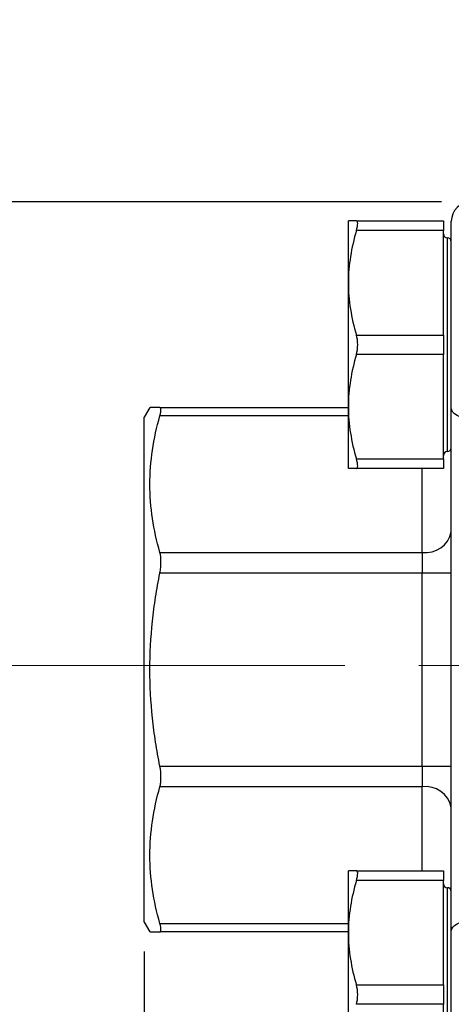
# Model space of a CAD drawing. Units: inches. Extents: x 0.2 to 10.8, y 0.2 to 8.3.
# Drawn here: x 4.2 to 4.8, y 2.9 to 4.2 of the extents above; entities that cross this region are included whole.
import ezdxf

# ---------------------------------------------------------------- set-up
doc = ezdxf.new("R2010")
doc.units = ezdxf.units.IN
doc.header["$MEASUREMENT"] = 0
doc.linetypes.add('CENTERX2', pattern=[0.8, 0.5, -0.1, 0.1, -0.1])
doc.layers.add('SKETCH', color=7, linetype='Continuous')
doc.styles.add('SLDTEXTSTYLE0', font='TXT', dxfattribs={"width": 0.75})
doc.dimstyles.new('SLDDIMSTYLE0', dxfattribs={"dimtxt": 0.125, "dimasz": 0.11811, "dimexe": 0, "dimexo": 0.0625, "dimgap": 0.03125, "dimtad": 0, "dimtih": 1, "dimtoh": 1, "dimlfac": 1.5, "dimrnd": 1e-09, "dimzin": 12, "dimdsep": 46, "dimtxsty": 'SLDTEXTSTYLE0', "dimsah": 1, "dimcen": 0.09, "dimadec": 0, "dimazin": 3, "dimtfac": 1, "dimtofl": 0, "dimtmove": 0, "dimatfit": 3, "dimfxl": 0, "dimfrac": 2, "dimtolj": 1, "dimtzin": 12, "dimarcsym": 0})
doc.dimstyles.new('SLDDIMSTYLE1', dxfattribs={"dimtxt": 0.125, "dimasz": 0.11811, "dimexe": 0, "dimexo": 0.0625, "dimgap": 0.03125, "dimtad": 0, "dimtih": 1, "dimtoh": 1, "dimlfac": 1.5, "dimrnd": 1e-09, "dimzin": 4, "dimdsep": 46, "dimtxsty": 'SLDTEXTSTYLE0', "dimsah": 1, "dimcen": 0.09, "dimadec": 0, "dimazin": 1, "dimtfac": 1, "dimtofl": 0, "dimtmove": 0, "dimatfit": 3, "dimfxl": 0, "dimfrac": 2, "dimtolj": 1, "dimtzin": 12, "dimarcsym": 0})

# ---------------------------------------------------------------- blocks, each defined once
blk = doc.blocks.new('_D_3')
at = {"layer": 'SKETCH'}
for p, q in [((3.8833, 4.4046), (2.5631, 4.4046)), ((2.6812, 4.4046), (2.6812, 3.6956)), ((2.707, 3.6702), (2.6689, 3.6702)), ((2.6689, 3.6702), (2.6689, 3.4718)), ((3.0302, 3.6702), (3.0683, 3.6702)), ((3.0683, 3.6702), (3.0683, 3.4718)), ((2.6689, 3.4718), (2.707, 3.4718)), ((3.0683, 3.4718), (3.0302, 3.4718)), ((2.6812, 2.7373), (2.6812, 3.4464)), ((4.8072, 2.7373), (2.5631, 2.7373))]:
    blk.add_line(p, q, dxfattribs=at)
for points in [[(2.6812, 4.4046), (2.6615, 4.2865), (2.7009, 4.2865)], [(2.6812, 2.7373), (2.7009, 2.8554), (2.6615, 2.8554)]]:
    blk.add_solid(points, dxfattribs=at)
at = {"layer": 'SKETCH', "char_height": 0.125, "attachment_point": 1, "style": 'SLDTEXTSTYLE0'}
for s, insert in [('2.50"', (2.256, 3.6329)), ('63.5', (2.707, 3.6329))]:
    blk.add_mtext(s, dxfattribs=dict(at, insert=insert))
blk = doc.blocks.new('_D_4')
at = {"layer": 'SKETCH'}
for p, q in [((4.8072, 4.001), (3.4991, 4.001)), ((3.6172, 4.001), (3.6172, 3.4938)), ((3.643, 3.4684), (3.6049, 3.4684)), ((3.6049, 3.4684), (3.6049, 3.27)), ((3.9662, 3.4684), (4.0043, 3.4684)), ((4.0043, 3.4684), (4.0043, 3.27)), ((3.6049, 3.27), (3.643, 3.27)), ((4.0043, 3.27), (3.9662, 3.27)), ((3.6172, 2.7373), (3.6172, 3.2446)), ((4.8072, 2.7373), (3.4991, 2.7373))]:
    blk.add_line(p, q, dxfattribs=at)
for points in [[(3.6172, 4.001), (3.5975, 3.8829), (3.6369, 3.8829)], [(3.6172, 2.7373), (3.6369, 2.8554), (3.5975, 2.8554)]]:
    blk.add_solid(points, dxfattribs=at)
at = {"layer": 'SKETCH', "char_height": 0.125, "attachment_point": 1, "style": 'SLDTEXTSTYLE0'}
for s, insert in [('1.90"', (3.192, 3.4311)), ('48.1', (3.643, 3.4311))]:
    blk.add_mtext(s, dxfattribs=dict(at, insert=insert))
blk = doc.blocks.new('_D_6')
at = {"layer": 'SKETCH'}
for p, q in [((4.4056, 2.9886), (4.4056, 2.2255)), ((6.3636, 2.9886), (6.3636, 2.2255)), ((5.4104, 2.4429), (5.3723, 2.4429)), ((5.3723, 2.4429), (5.3723, 2.2444)), ((5.7336, 2.4429), (5.7717, 2.4429)), ((5.7717, 2.4429), (5.7717, 2.2444)), ((4.4056, 2.3436), (4.934, 2.3436)), ((6.3636, 2.3436), (5.8351, 2.3436)), ((5.3723, 2.2444), (5.4104, 2.2444)), ((5.7717, 2.2444), (5.7336, 2.2444))]:
    blk.add_line(p, q, dxfattribs=at)
for points in [[(4.4056, 2.3436), (4.5237, 2.324), (4.5237, 2.3633)], [(6.3636, 2.3436), (6.2455, 2.3633), (6.2455, 2.324)]]:
    blk.add_solid(points, dxfattribs=at)
at = {"layer": 'SKETCH', "char_height": 0.125, "attachment_point": 1, "style": 'SLDTEXTSTYLE0'}
for s, insert in [('2.94"', (4.9594, 2.4056)), ('74.6', (5.4104, 2.4056))]:
    blk.add_mtext(s, dxfattribs=dict(at, insert=insert))

msp = doc.modelspace()

# ---------------------------------------------------------------- linework, layer by layer
at = {"color": 7, "linetype": 'Continuous', "lineweight": 25}
for p, q in [((4.6812, 3.8918), (4.6812, 3.9754)), ((4.692, 3.9754), (4.8098, 3.9754)), ((4.8098, 3.9754), (4.8098, 3.9623)), ((4.8203, 3.7221), (4.8203, 3.9748)), ((4.8098, 3.9623), (4.692, 3.9623)), ((4.8098, 3.8212), (4.8098, 3.9623)), ((4.6812, 3.7244), (4.6812, 3.8918)), ((4.692, 3.8212), (4.8098, 3.8212)), ((4.8098, 3.8212), (4.8098, 3.795)), ((4.8098, 3.795), (4.692, 3.795)), ((4.8098, 3.6539), (4.8098, 3.795)), ((4.6812, 3.6408), (4.6812, 3.7244)), ((4.4132, 3.7235), (4.4056, 3.7104)), ((4.4266, 3.7235), (4.6812, 3.7235)), ((4.8203, 3.4804), (4.8203, 3.7221)), ((4.4056, 3.3692), (4.4056, 3.7104)), ((4.692, 3.6539), (4.8098, 3.6539)), ((4.8098, 3.6539), (4.8098, 3.6408)), ((4.8098, 3.6408), (4.692, 3.6408)), ((4.4266, 3.5275), (4.7809, 3.5275)), ((4.7809, 3.5275), (4.7809, 3.4996)), ((4.7809, 3.4996), (4.4266, 3.4996)), ((4.8203, 3.4996), (4.7809, 3.4996)), ((4.7809, 3.2387), (4.7809, 3.4996)), ((4.8203, 3.2579), (4.8203, 3.4804)), ((4.4056, 3.028), (4.4056, 3.3692)), ((4.8203, 3.0162), (4.8203, 3.2579)), ((4.4266, 3.2387), (4.7809, 3.2387)), ((4.7809, 3.2387), (4.7809, 3.2109)), ((4.7809, 3.2387), (4.8203, 3.2387)), ((4.7809, 3.2109), (4.4266, 3.2109)), ((4.6812, 3.0139), (4.6812, 3.0976)), ((4.692, 3.0976), (4.8098, 3.0976)), ((4.8098, 3.0976), (4.8098, 3.0844)), ((4.8098, 3.0844), (4.692, 3.0844)), ((4.8098, 2.9434), (4.8098, 3.0844)), ((4.4056, 3.028), (4.4132, 3.0148)), ((4.6812, 3.0148), (4.4266, 3.0148)), ((4.6812, 2.8466), (4.6812, 3.0139)), ((4.8203, 2.7636), (4.8203, 3.0162)), ((4.692, 2.9434), (4.8098, 2.9434)), ((4.8098, 2.9434), (4.8098, 2.9171)), ((4.8098, 2.9171), (4.692, 2.9171)), ((4.8098, 2.7761), (4.8098, 2.9171))]:
    msp.add_line(p, q, dxfattribs=at)
at = {"color": 8, "linetype": 'Continuous', "lineweight": 25}
for p, q in [((4.815, 3.6637), (4.815, 3.9525)), ((4.6812, 3.712), (4.4266, 3.712)), ((4.7809, 3.5275), (4.7809, 3.6408)), ((4.7809, 3.0976), (4.7809, 3.2109)), ((4.815, 2.7859), (4.815, 3.0746)), ((4.4266, 3.0264), (4.6812, 3.0264))]:
    msp.add_line(p, q, dxfattribs=at)
at = {"color": 7, "linetype": 'Continuous', "lineweight": 25, "flags": 128}
for points in [[(4.8465, 3.7086), (4.8414, 3.7088), (4.8365, 3.7096), (4.8319, 3.7109), (4.828, 3.7126), (4.8247, 3.7146), (4.8223, 3.7169), (4.8208, 3.7195), (4.8203, 3.7221)], [(4.8203, 3.0162), (4.8208, 3.0189), (4.8223, 3.0214), (4.8247, 3.0237), (4.828, 3.0258), (4.8319, 3.0275), (4.8365, 3.0287), (4.8414, 3.0295), (4.8465, 3.0298)]]:
    msp.add_lwpolyline(points, dxfattribs=at)
at = {"color": 7, "linetype": 'Continuous', "lineweight": 25}
for centre, radius, start, end in [((4.8465, 3.9748), 0.0262, 90, 180), ((4.815, 3.9577), 0.00525, 180, 270), ((4.815, 3.9472), 0.00525, 0, 90), ((4.815, 3.6585), 0.00525, 90, 180), ((4.815, 3.669), 0.00525, 270, 0), ((4.7858, 3.5623), 0.0351, 261.9505, 348.5783), ((4.7858, 3.1761), 0.0351, 11.4217, 98.0495), ((4.815, 3.0799), 0.00525, 180, 270), ((4.815, 3.0694), 0.00525, 0, 90)]:
    msp.add_arc(centre, radius, start, end, dxfattribs=at)
for points, knots in [([(4.692, 3.9754), (4.6886, 3.9754), (4.6859, 3.9754), (4.6822, 3.9754), (4.6812, 3.9754), (4.6812, 3.9754)], [0, 0, 0, 0, 0.5, 0.5, 1, 1, 1, 1]), ([(4.692, 3.9623), (4.6932, 3.9662), (4.6938, 3.9696), (4.6938, 3.9742), (4.6932, 3.9754), (4.692, 3.9754)], [0, 0, 0, 0, 0.5, 0.5, 1, 1, 1, 1]), ([(4.6812, 3.8918), (4.6812, 3.8858), (4.6814, 3.8798), (4.6824, 3.8679), (4.6846, 3.8502), (4.6886, 3.8328), (4.692, 3.8212)], [0, 0, 0, 0, 0.25, 0.25, 0.5, 1, 1, 1, 1]), ([(4.692, 3.795), (4.6932, 3.7989), (4.6938, 3.8035), (4.6938, 3.8127), (4.6932, 3.8173), (4.692, 3.8212)], [0, 0, 0, 0, 0.5, 0.5, 1, 1, 1, 1]), ([(4.6812, 3.7244), (4.6812, 3.7185), (4.6814, 3.7125), (4.6824, 3.7006), (4.6846, 3.6829), (4.6886, 3.6654), (4.692, 3.6539)], [0, 0, 0, 0, 0.25, 0.25, 0.5, 1, 1, 1, 1]), ([(4.4266, 3.5275), (4.418, 3.5579), (4.4132, 3.5885), (4.4131, 3.6348), (4.4143, 3.6503), (4.4189, 3.6813), (4.4223, 3.6967), (4.4266, 3.712)], [0, 0, 0, 0, 0.5, 0.5, 0.75, 0.75, 1, 1, 1, 1]), ([(4.4266, 3.7235), (4.4255, 3.7235), (4.4213, 3.7235), (4.4161, 3.7235), (4.4129, 3.7235), (4.4135, 3.7235), (4.4136, 3.7235)], [0, 0, 0, 0, 0.129399, 0.510383, 0.891298, 1, 1, 1, 1]), ([(4.4266, 3.712), (4.4271, 3.7138), (4.4275, 3.7154), (4.428, 3.7183), (4.4281, 3.7195), (4.4281, 3.7225), (4.4276, 3.7235), (4.4266, 3.7235)], [0, 0, 0, 0, 0.25, 0.25, 0.5, 0.5, 1, 1, 1, 1]), ([(4.692, 3.6408), (4.6932, 3.6408), (4.6938, 3.642), (4.6938, 3.6466), (4.6932, 3.65), (4.692, 3.6539)], [0, 0, 0, 0, 0.5, 0.5, 1, 1, 1, 1]), ([(4.692, 3.6408), (4.6886, 3.6408), (4.6859, 3.6408), (4.6822, 3.6408), (4.6812, 3.6408), (4.6812, 3.6408)], [0, 0, 0, 0, 0.5, 0.5, 1, 1, 1, 1]), ([(4.4266, 3.4996), (4.4271, 3.5022), (4.4275, 3.5047), (4.428, 3.5098), (4.4281, 3.5123), (4.4281, 3.5195), (4.4276, 3.5238), (4.4266, 3.5275)], [0, 0, 0, 0, 0.25, 0.25, 0.5, 0.5, 1, 1, 1, 1]), ([(4.4266, 3.2387), (4.4244, 3.2495), (4.4225, 3.2604), (4.4192, 3.2821), (4.4177, 3.2929), (4.4143, 3.3256), (4.4132, 3.3473), (4.4132, 3.3909), (4.4143, 3.4127), (4.4177, 3.4454), (4.4192, 3.4564), (4.4225, 3.4781), (4.4244, 3.4889), (4.4266, 3.4996)], [0, 0, 0, 0, 0.125, 0.125, 0.25, 0.25, 0.5, 0.5, 0.75, 0.75, 0.875, 0.875, 1, 1, 1, 1]), ([(4.4266, 3.2109), (4.4271, 3.2127), (4.4275, 3.2147), (4.428, 3.2189), (4.4281, 3.2213), (4.4281, 3.2284), (4.4276, 3.2336), (4.4266, 3.2387)], [0, 0, 0, 0, 0.25, 0.25, 0.5, 0.5, 1, 1, 1, 1]), ([(4.4266, 3.0264), (4.418, 3.0568), (4.4132, 3.0874), (4.4131, 3.1337), (4.4143, 3.1492), (4.4189, 3.1802), (4.4223, 3.1956), (4.4266, 3.2109)], [0, 0, 0, 0, 0.5, 0.5, 0.75, 0.75, 1, 1, 1, 1]), ([(4.692, 3.0976), (4.6886, 3.0976), (4.6859, 3.0976), (4.6822, 3.0976), (4.6812, 3.0976), (4.6812, 3.0976)], [0, 0, 0, 0, 0.5, 0.5, 1, 1, 1, 1]), ([(4.692, 3.0844), (4.6932, 3.0884), (4.6938, 3.0917), (4.6938, 3.0964), (4.6932, 3.0976), (4.692, 3.0976)], [0, 0, 0, 0, 0.5, 0.5, 1, 1, 1, 1]), ([(4.4266, 3.0148), (4.4271, 3.0148), (4.4275, 3.0151), (4.428, 3.0161), (4.4281, 3.0168), (4.4281, 3.0198), (4.4276, 3.0227), (4.4266, 3.0264)], [0, 0, 0, 0, 0.25, 0.25, 0.5, 0.5, 1, 1, 1, 1]), ([(4.4135, 3.0148), (4.4134, 3.0148), (4.4128, 3.0148), (4.416, 3.0148), (4.4212, 3.0148), (4.4255, 3.0148), (4.4266, 3.0148)], [0, 0, 0, 0, 0.089198, 0.479861, 0.870599, 1, 1, 1, 1]), ([(4.6812, 3.0139), (4.6812, 3.0079), (4.6814, 3.0019), (4.6824, 2.9901), (4.6846, 2.9724), (4.6886, 2.9549), (4.692, 2.9434)], [0, 0, 0, 0, 0.25, 0.25, 0.5, 1, 1, 1, 1]), ([(4.692, 2.9171), (4.6932, 2.921), (4.6938, 2.9256), (4.6938, 2.9348), (4.6932, 2.9395), (4.692, 2.9434)], [0, 0, 0, 0, 0.5, 0.5, 1, 1, 1, 1])]:
    msp.add_open_spline(points, degree=3, knots=knots, dxfattribs=at)
for points in [[(4.692, 3.9623), (4.6853, 3.9392), (4.6812, 3.9157), (4.6812, 3.8918)], [(4.692, 3.795), (4.6853, 3.7719), (4.6812, 3.7484), (4.6812, 3.7244)], [(4.692, 3.0844), (4.6853, 3.0613), (4.6812, 3.0379), (4.6812, 3.0139)]]:
    msp.add_open_spline(points, degree=3, dxfattribs=at)
at = {"layer": 'SKETCH', "linetype": 'CENTERX2', "lineweight": 18}
msp.add_line((4.1766, 3.3749), (5.0309, 3.3749), dxfattribs=at)

# ---------------------------------------------------------------- dimensions: what is measured, and where the dimension line sits
at = {"layer": 'SKETCH'}
for base, p1, picture, middle in [((2.6812, 2.7373), (3.9226, 4.4046), '_D_3', (2.6812, 3.571)), ((3.6172, 2.7373), (4.8465, 4.001), '_D_4', (3.6172, 3.3692))]:
    dim = msp.add_linear_dim(base=base, p1=p1, p2=(4.8465, 2.7373), angle=90, dimstyle='SLDDIMSTYLE1', dxfattribs=at)
    dim.commit()
    dim.dimension.update_dxf_attribs({"geometry": picture, "text_midpoint": middle, "dimtype": 160})
dim = msp.add_linear_dim(base=(6.3636, 2.3436), p1=(4.4056, 3.028), p2=(6.3636, 3.028), dimstyle='SLDDIMSTYLE0', dxfattribs=at)
dim.commit()
dim.dimension.update_dxf_attribs({"geometry": '_D_6', "text_midpoint": (5.3846, 2.3436), "dimtype": 160})

doc.saveas('drawing.dxf')
